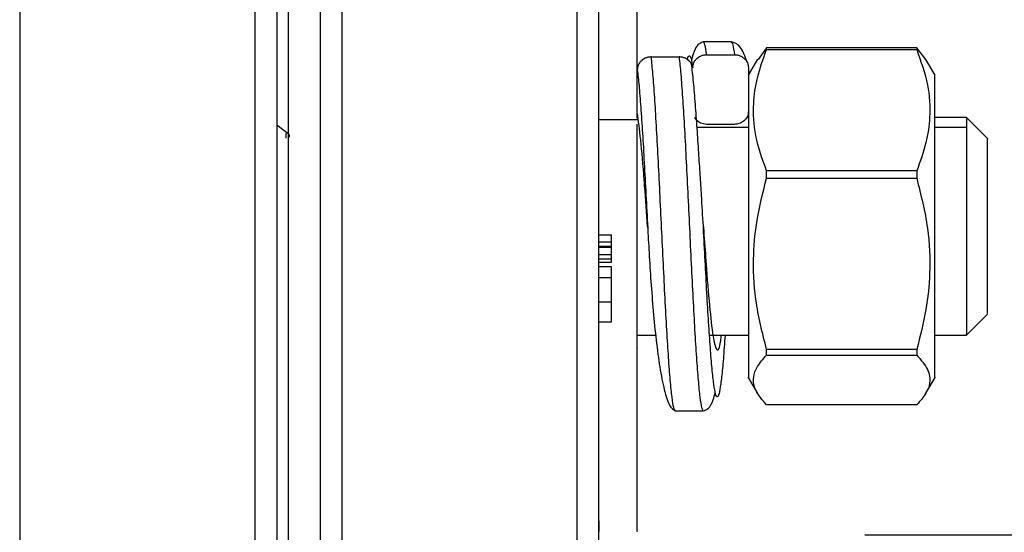
# Model space of a CAD drawing. Units: inches. Extents: x -2 to 332, y 6 to 219.
# Drawn here: x 134 to 137, y 180 to 181 of the extents above; entities that cross this region are included whole.
import ezdxf

# ---------------------------------------------------------------- set-up
doc = ezdxf.new("R2010")
doc.units = ezdxf.units.IN
doc.header["$LTSCALE"] = 6
doc.header["$MEASUREMENT"] = 0
doc.layers.get('0').update_dxf_attribs({"lineweight": 25})
doc.layers.add('Dimensions(ANSI)', color=7, linetype='Continuous', lineweight=25)
doc.styles.add('WattsCenBigText', font='arial.ttf', dxfattribs={"width": 0.8999999761581421})
doc.dimstyles.new('Dec 3.123[2.12]BigText', dxfattribs={"dimscale": 12.30769230769231, "dimtxt": 0.1500000059604645, "dimasz": 0.1968503892421722, "dimexe": 0.04, "dimexo": 0.04, "dimgap": 0.03149606299212598, "dimtad": 1, "dimtih": 1, "dimtoh": 1, "dimdec": 3, "dimrnd": 1e-08, "dimzin": 4, "dimdsep": 46, "dimtxsty": 'WattsCenBigText', "dimcen": 0.09, "dimdle": 0.09, "dimclrd": 7, "dimclre": 7, "dimclrt": 7, "dimadec": 0, "dimazin": 1, "dimtfac": 0.7333332896232605, "dimtdec": 3, "dimtofl": 0, "dimtmove": 0, "dimatfit": 3, "dimfxl": 1, "dimtolj": 1, "dimtzin": 4, "dimlwd": 25, "dimlwe": 25, "dimarcsym": 0})

# ---------------------------------------------------------------- blocks, each defined once
blk = doc.blocks.new('*D13')
at = {"layer": 'Defpoints', "color": 0, "linetype": 'Continuous', "transparency": 16777216}
for p in [(131.129732962427, 183.3790760881825), (135.9008223597748, 179.7204030997475), (143.6458519905135, 179.7204030997475)]:
    blk.add_point(p, dxfattribs=at)
at = {"layer": 'Dimensions(ANSI)', "color": 7, "linetype": 'Continuous', "lineweight": 25, "transparency": 16777216}
for p, q in [((143.6458519905135, 185.8018501096246), (143.6458519905135, 188.2246241310667)), ((143.6458519905135, 188.2246241310667), (151.5285531358293, 188.2246241310667)), ((132.1143483470424, 183.3790760881825), (144.1381596828212, 183.3790760881825)), ((136.8854377443902, 179.7204030997475), (144.1381596828212, 179.7204030997475)), ((143.6458519905135, 177.2976290783054), (143.6458519905135, 174.8748550568632))]:
    blk.add_line(p, q, dxfattribs=at)
at = {"layer": 'Dimensions(ANSI)', "color": 7, "linetype": 'Continuous', "transparency": 16777216}
for points in [[(143.2420563202732, 185.8018501096246), (144.0496476607539, 185.8018501096246), (143.6458519905135, 183.3790760881825)], [(143.2420563202732, 177.2976290783054), (144.0496476607539, 177.2976290783054), (143.6458519905135, 179.7204030997475)]]:
    blk.add_solid(points, dxfattribs=at)
at = {"layer": 'Dimensions(ANSI)', "color": 7, "linetype": 'Continuous', "lineweight": 25, "transparency": 16777216, "insert": (147.7810244892768, 189.7953932270585), "char_height": 1.846153919513409, "attachment_point": 5, "style": 'WattsCenBigText'}
blk.add_mtext('\\A1;3.7 [93]', dxfattribs=at)
blk = doc.blocks.new('A$C57B05F4F')
at = {"color": 7, "linetype": 'Continuous', "lineweight": 25}
for p, q in [((6.074742534444818, 1.308534496349914), (6.070304065830426, 1.308534496349916)), ((6.07083646823539, 1.306474188412253), (6.075274914973235, 1.306474188412254)), ((6.080386887394663, 1.307579163598289), (6.07903363238411, 1.305733859898471)), ((6.104335606924993, 1.307579163598291), (6.080386887394663, 1.307579163598289)), ((6.080386887394676, 1.307296026768711), (6.104335606925002, 1.307296026768713)), ((6.105789629268235, 1.305734885391825), (6.104335606924993, 1.307579163598291)), ((6.061992023790959, 1.306120794197229), (6.066430470528802, 1.306120794197229)), ((6.078956143791228, 1.305778597958433), (6.077467343595133, 1.303199920376485)), ((6.107255150724473, 1.303199920376443), (6.105791098309902, 1.305735733543425)), ((6.077500136048759, 1.304407233910304), (6.077500136048723, 1.297431660453054)), ((6.053655691588496, 1.296158272883716), (6.05976680269962, 1.296158272883776)), ((6.112266802699025, 1.296451163016675), (6.10722235827102, 1.29645116301667)), ((6.115600136032358, 1.293117829683249), (6.112266802699018, 1.2964511630166)), ((6.004104084251807, 1.293852271921493), (6.002266802701975, 1.295230649482244)), ((6.069301679833544, 1.294913006806196), (6.077500136048807, 1.294913006806196)), ((6.075272203869543, 1.295365529263272), (6.070839179338954, 1.295365529263272)), ((6.107222358271029, 1.294913006806194), (6.112266802699079, 1.294913006806194)), ((6.003711247147875, 1.293903815619895), (6.003711247147878, 1.293140762487846)), ((6.104335606925154, 1.287921778588821), (6.080386887394829, 1.287921778588819)), ((6.080386887394823, 1.286763570475378), (6.104335606925151, 1.286763570475378)), ((6.061414316866003, 1.279056197560365), (6.06099938582412, 1.28470525007417)), ((6.061411861521245, 1.279094726197858), (6.061412040177657, 1.279093065838389)), ((6.05365569158853, 1.277750813681733), (6.055650136032975, 1.277750813681733)), ((6.055650136032973, 1.276593510850603), (6.055650136032975, 1.277750813681733)), ((6.053655691588528, 1.276593510850603), (6.055650136032973, 1.276593510850603)), ((6.053655691588533, 1.275907109263384), (6.055650136032977, 1.275907109263384)), ((6.053655691588528, 1.275761876704031), (6.055650136032973, 1.27576187670403)), ((6.055650136032977, 1.275907109263384), (6.055650136032973, 1.276593510850603)), ((6.055650136032979, 1.275761964193094), (6.055650136032977, 1.275907109263384)), ((6.055650136032972, 1.274606443894513), (6.055650136032973, 1.27576187670403)), ((6.053655691588528, 1.274606443894513), (6.055650136032972, 1.274606443894513)), ((6.05365569158853, 1.273920042306905), (6.055650136032975, 1.273920042306905)), ((6.055650136032975, 1.273920042306905), (6.055650136032972, 1.274606443894513)), ((6.05565013603298, 1.273387191333105), (6.055650136032975, 1.273920042306905)), ((6.053655691588535, 1.273387191333105), (6.05565013603298, 1.273387191333105)), ((6.055650136032975, 1.272638326038331), (6.05365569158853, 1.272638326038331)), ((6.053655691588521, 1.270941185276008), (6.055650136032966, 1.270941185276008)), ((6.053655691588526, 1.267040394722645), (6.05565013603297, 1.267040394722645)), ((6.112266802699018, 1.261728940794347), (6.115600136032358, 1.265062274127692)), ((6.053655691588542, 1.263833526196795), (6.055650136032988, 1.263833526196795)), ((6.059766802698617, 1.261728940794516), (6.062695865133797, 1.261728940794519)), ((6.071285013103296, 1.261728940794528), (6.077500136048796, 1.261728940794534)), ((6.107222358271018, 1.261728940794564), (6.112266802699025, 1.261728940794567)), ((6.053655691586705, 1.259655467661808), (6.053655691586622, 1.260394235462172)), ((6.104335606925106, 1.259432666895989), (6.080386887394781, 1.259432666895988)), ((6.080386887394775, 1.258557595612128), (6.104335606925101, 1.25855759561213)), ((6.077467343595099, 1.254980183434485), (6.078956143791345, 1.252401505852271)), ((6.105791098310018, 1.252444370267721), (6.107255150724436, 1.254980183434434)), ((6.1043356069249, 1.250600940212633), (6.080386887394575, 1.250600940212633)), ((6.06585954068489, 1.249645607461089), (6.070297956728238, 1.249645607461087))]:
    blk.add_line(p, q, dxfattribs=at)
for points, knots in [([(6.009211247143931, 1.376693071564878), (6.009211247143899, 1.374180527467717), (6.009211247143835, 1.369060171307586), (6.009211247143741, 1.359179670415642), (6.009211247143652, 1.347493919373669), (6.009211247143565, 1.333906966164092), (6.009211247143494, 1.318609091655716), (6.009211247143432, 1.301817962313683), (6.009211247143377, 1.283842164950688), (6.009211247143343, 1.265043910858036), (6.00921124714332, 1.245820541653313), (6.009211247143309, 1.226575628220274), (6.009211247143316, 1.207692382166755), (6.009211247143334, 1.189510625072867), (6.009211247143362, 1.172310357192456), (6.009211247143401, 1.156085013316684), (6.009211247143451, 1.140598297540402), (6.009211247143515, 1.125686954777141), (6.009211247143588, 1.111479126060697), (6.009211247143675, 1.098327454055804), (6.009211247143771, 1.086581701926182), (6.009211247143877, 1.076554715052465), (6.009211247143989, 1.068532435859712), (6.009211247144107, 1.062621925307592), (6.009211247144231, 1.059223952129855), (6.009211247144314, 1.057828532741134), (6.009211247144359, 1.058183407993507), (6.009211247144362, 1.058211343647663)], [0, 0, 0, 0, 0.03793670252479187, 0.0773118484516968, 0.1179716115924061, 0.1597209374639852, 0.2023264768744436, 0.2455225722889273, 0.289020117007445, 0.3325176617259629, 0.3757137571404465, 0.4183192965509049, 0.4600686224224836, 0.5007283855631927, 0.5401035314900974, 0.578040234014887, 0.6159769365396806, 0.6553520824665855, 0.6960118456072946, 0.7377611714788735, 0.7803667108893318, 0.8235628063038154, 0.8670603510223329, 0.9105578957408506, 0.9537539911553339, 0.9963595305657923, 1, 1, 1, 1]), ([(6.012683469366591, 1.058300628304258), (6.012683469366586, 1.058246280527834), (6.012683469366564, 1.05792008841494), (6.012683469366534, 1.059459522068813), (6.012683469366483, 1.063006956402685), (6.012683469366435, 1.068800455400813), (6.012683469366392, 1.07641865595342), (6.012683469366353, 1.085722985095293), (6.012683469366316, 1.096631722442721), (6.012683469366278, 1.109183090441379), (6.01268346936625, 1.123407214067853), (6.012683469366221, 1.139120273050072), (6.012683469366198, 1.156056002413539), (6.012683469366182, 1.173893240080034), (6.01268346936617, 1.19227570700358), (6.012683469366165, 1.210835303578374), (6.012683469366163, 1.229234689999389), (6.012683469366166, 1.247413198235959), (6.012683469366175, 1.265406184621318), (6.012683469366188, 1.283204340355915), (6.012683469366213, 1.300525946354686), (6.012683469366214, 1.31701291973727), (6.01268346936633, 1.332323221463128), (6.012683469366042, 1.346173825980538), (6.012683469367261, 1.358284078785333), (6.012683469362999, 1.368664376863299), (6.012683469373501, 1.37403750917934), (6.01268346937869, 1.376693071586436)], [0, 0, 0, 0, 0.008445094211855134, 0.05068695181096224, 0.09283640761733208, 0.1346202571950503, 0.1757793059147484, 0.2160774700057311, 0.2558108443629891, 0.2964204587983165, 0.3378153145029284, 0.3797507276735744, 0.4219617397672191, 0.4641727518608636, 0.5061081650315098, 0.5475030207361217, 0.5881126351714488, 0.6278460095287068, 0.6681441736196896, 0.7093032223393876, 0.7510870719171061, 0.7932365277234759, 0.8354783853225836, 0.8775358420417081, 0.9191392529055479, 0.9600362046635762, 0.9999999999999999, 0.9999999999999999, 0.9999999999999999, 0.9999999999999999]), ([(6.050183469366591, 1.058300628304387), (6.050183469366589, 1.05824628052793), (6.050183469366567, 1.057920088415063), (6.050183469366534, 1.059459522069368), (6.050183469366484, 1.063006956404008), (6.050183469366438, 1.068800455403048), (6.050183469366395, 1.07641865595671), (6.050183469366353, 1.085722985099729), (6.050183469366315, 1.096631722448391), (6.050183469366283, 1.109183090448376), (6.05018346936625, 1.123407214076273), (6.050183469366225, 1.139120273059969), (6.050183469366202, 1.156056002424917), (6.050183469366184, 1.173893240092831), (6.05018346936617, 1.192275707017675), (6.050183469366162, 1.210835303593587), (6.050183469366161, 1.229234690015497), (6.050183469366164, 1.247413198252744), (6.050183469366177, 1.265406184638563), (6.050183469366191, 1.2832043403734), (6.050183469366207, 1.300525946372149), (6.050183469366244, 1.317012919754379), (6.050183469366226, 1.332323221479632), (6.050183469366429, 1.346173825995743), (6.050183469365845, 1.358284078800127), (6.05018346936815, 1.368664376872957), (6.050183469362658, 1.37403750919634), (6.05018346935994, 1.376693071607107)], [0, 0, 0, 0, 0.00844509421915595, 0.05068695181798435, 0.09283640762406616, 0.134620257201463, 0.1757793059207839, 0.2160774700113157, 0.2558108443680763, 0.2964204588029796, 0.3378153145072356, 0.3797507276775751, 0.421961739770938, 0.4641727518643011, 0.5061081650346404, 0.5475030207388966, 0.5881126351737994, 0.6278460095305598, 0.6681441736210918, 0.7093032223404131, 0.7510870719178103, 0.7932365277238926, 0.8354783853227217, 0.8775358420415506, 0.9191392529050537, 0.9600362046626829, 1, 1, 1, 1]), ([(6.053655691588814, 1.061681788667972), (6.053655691588812, 1.061654435005838), (6.053655691588787, 1.061306952986509), (6.053655691588762, 1.062673301137558), (6.053655691588711, 1.066000483208155), (6.053655691588663, 1.071787858123573), (6.05365569158862, 1.079643006499866), (6.053655691588576, 1.089461097813698), (6.053655691588538, 1.100962146773957), (6.053655691588505, 1.113839825612082), (6.053655691588476, 1.127751657896932), (6.05365569158845, 1.142352347685959), (6.05365569158843, 1.157516423550234), (6.053655691588414, 1.173403739428595), (6.053655691588403, 1.190245668394828), (6.053655691588393, 1.208048638882596), (6.053655691588395, 1.226538483976666), (6.053655691588396, 1.245382461713183), (6.053655691588405, 1.264205344059476), (6.053655691588421, 1.28261196785853), (6.053655691588441, 1.300213269443129), (6.053655691588467, 1.316654583590537), (6.053655691588499, 1.331633752379988), (6.05365569158853, 1.344937644064366), (6.053655691588567, 1.356379941959633), (6.053655691588604, 1.366054599082995), (6.053655691588633, 1.371068281156454), (6.053655691588647, 1.373528480584923)], [0, 0, 0, 0, 0.003640469529585065, 0.04624600893596478, 0.08944210434631332, 0.1329396490606672, 0.1764371937750215, 0.2196332891853701, 0.2622388285917498, 0.303988154459332, 0.3446479175961494, 0.3840230635192849, 0.4219597660404467, 0.4598964685616052, 0.4992716144847406, 0.5399313776215576, 0.5816807034891398, 0.6242862428955199, 0.6674823383058687, 0.7109798830202229, 0.754477427734577, 0.7976735231449256, 0.8402790625513057, 0.8820283884188878, 0.9226881515557049, 0.9620632974788405, 0.9999999999999999, 0.9999999999999999, 0.9999999999999999, 0.9999999999999999]), ([(5.961294580481399, 1.349830476651849), (5.961294580481415, 1.345699232868345), (5.961294580481447, 1.337340280572672), (5.961294580481491, 1.322905407134202), (5.961294580481528, 1.307094015314744), (5.961294580481558, 1.290014723223862), (5.961294580481585, 1.272014377782295), (5.961294580481601, 1.253432787670869), (5.961294580481606, 1.234642416918641), (5.961294580481606, 1.21600766958921), (5.961294580481599, 1.197791621792462), (5.961294580481583, 1.179980083537361), (5.961294580481564, 1.162543365967235), (5.961294580481532, 1.145567437873416), (5.961294580481498, 1.129389989038403), (5.961294580481454, 1.11435400035673), (5.961294580481404, 1.100766316104828), (5.961294580481349, 1.08887820575133), (5.96129458048129, 1.078866534483319), (5.961294580481228, 1.07083126838727), (5.961294580481166, 1.064679956168515), (5.9612945804811, 1.060500004514125), (5.961294580481043, 1.058281952492692), (5.961294580481006, 1.058356692142624), (5.961294580480992, 1.058384840892934)], [0, 0, 0, 0, 0.04489069549414868, 0.09082959075266543, 0.1375620402853856, 0.1848045123037421, 0.2322541188968734, 0.2795999320262805, 0.3265350654956249, 0.3727683701013736, 0.4180346566998636, 0.4626665239759418, 0.5082826577912392, 0.5547808406315902, 0.6018862230735832, 0.6493011814011621, 0.6967161397287406, 0.7438215221707329, 0.7903197050110841, 0.8359358388263806, 0.8805677061024584, 0.9258339927009482, 0.9720672973066962, 1, 1, 1, 1]), ([(5.998794580481398, 1.349830476651846), (5.998794580481416, 1.345699232868533), (5.99879458048145, 1.337340280573256), (5.998794580481492, 1.322905407135549), (5.998794580481531, 1.307094015316986), (5.998794580481562, 1.290014723227101), (5.998794580481583, 1.272014377786585), (5.998794580481601, 1.253432787676209), (5.99879458048161, 1.234642416924972), (5.998794580481606, 1.216007669596426), (5.998794580481601, 1.197791621800418), (5.998794580481587, 1.179980083545921), (5.998794580481563, 1.162543365976273), (5.998794580481535, 1.145567437882782), (5.998794580481496, 1.129389989047905), (5.998794580481457, 1.114354000366133), (5.998794580481404, 1.100766316113861), (5.99879458048135, 1.088878205759711), (5.998794580481292, 1.078866534490775), (5.998794580481229, 1.070831268393528), (5.998794580481166, 1.064679956173386), (5.998794580481103, 1.060500004517205), (5.998794580481041, 1.058281952493699), (5.998794580481007, 1.058356692142709), (5.998794580480991, 1.058384840892701)], [0, 0, 0, 0, 0.04489069549215036, 0.09082959074852116, 0.1375620402789807, 0.1848045122950012, 0.2322541188857661, 0.2795999320128224, 0.3265350654798768, 0.372768370083438, 0.418034656679878, 0.4626665239539945, 0.5082826577671924, 0.5547808406053171, 0.6018862230449951, 0.6493011813702129, 0.6967161396954306, 0.7438215221351085, 0.7903197049732329, 0.8359358387864311, 0.8805677060605472, 0.9258339926569878, 0.9720672972605484, 1, 1, 1, 1]), ([(6.002266802703613, 1.347225523065459), (6.002266802703627, 1.343392339575059), (6.002266802703657, 1.335580630033261), (6.002266802703698, 1.322054952932911), (6.002266802703735, 1.307026070185277), (6.002266802703767, 1.290526288590309), (6.002266802703788, 1.27282815618473), (6.002266802703806, 1.254228668435411), (6.002266802703815, 1.235092217931651), (6.002266802703815, 1.215812189263268), (6.002266802703808, 1.196788834644268), (6.002266802703792, 1.178400933557693), (6.002266802703767, 1.160982135553358), (6.002266802703739, 1.144803108647569), (6.002266802703707, 1.130061505868152), (6.002266802703668, 1.116700446549428), (6.002266802703623, 1.104501274487038), (6.002266802703573, 1.093361084340522), (6.002266802703517, 1.08343226134974), (6.002266802703456, 1.075036910440192), (6.002266802703392, 1.068422151930839), (6.002266802703323, 1.063960670320446), (6.002266802703263, 1.061697980488695), (6.002266802703227, 1.061834508533336), (6.002266802703215, 1.061881978929163)], [0, 0, 0, 0, 0.04261373720207056, 0.08684325661604143, 0.1325157675582966, 0.1794121682112638, 0.2272703408767257, 0.275791876372475, 0.3246520254157116, 0.3735121744589477, 0.4220337099546975, 0.4698918826201596, 0.5167882832731265, 0.5624607942153816, 0.6066903136293526, 0.6493040508314251, 0.6919177880334944, 0.736147307447466, 0.7818198183897216, 0.8287162190426884, 0.8765743917081508, 0.9250959272039005, 0.9739560762471363, 1, 1, 1, 1]), ([(6.059766802699606, 1.296387973514349), (6.059766802699619, 1.296345643514602), (6.059766802699656, 1.296216550198299), (6.059766802699695, 1.29810987595182), (6.059766802699727, 1.301987118795513), (6.05976680269973, 1.307778932187666), (6.059766802699709, 1.314958190016217), (6.059766802699666, 1.322972976260495), (6.059766802699624, 1.328788767998651), (6.059766802699603, 1.331612105461454)], [0, 0, 0, 0, 0.07627597537101849, 0.232617970094588, 0.3922777662594438, 0.5519375624243008, 0.7082795571478671, 0.8583812330200689, 1, 1, 1, 1]), ([(6.004104084248318, 1.316559259963975), (6.004104084248331, 1.316595481825782), (6.004104084248365, 1.316695138256895), (6.004104084248333, 1.314254666334818), (6.004104084248704, 1.309513554835267), (6.004104084247597, 1.302765710110362), (6.004104084250418, 1.296794602206516), (6.004104084251807, 1.293852271921493)], [0, 0, 0, 0, 0.1269807423857771, 0.3493593916611895, 0.5707889310374573, 0.7885014393958985, 1, 1, 1, 1]), ([(6.070296538357034, 1.308534327021848), (6.069825831787728, 1.30834713294295), (6.069088416872102, 1.308053872311174), (6.068573689833142, 1.306242532993961), (6.068387523274184, 1.305587407495846)], [0, 0, 0, 0, 0.6383198377627152, 1, 1, 1, 1]), ([(6.070836468235386, 1.30647418841223), (6.070744341709212, 1.307094707310798), (6.070566879373507, 1.30829000618578), (6.070389406639945, 1.308429420685307), (6.070304065830426, 1.308496460539882)], [0, 0, 0, 0, 0.519132839121016, 1, 1, 1, 1]), ([(6.077275330993208, 1.305299053593213), (6.076941260673083, 1.306224240065387), (6.076266020688657, 1.308094274191225), (6.075250232091527, 1.308386708621111), (6.07473699788935, 1.308534463135915)], [0, 0, 0, 0, 0.494743095535809, 1, 1, 1, 1]), ([(6.074742534444818, 1.308496395575569), (6.07482786869846, 1.308429326094622), (6.07500533695495, 1.308289842788218), (6.075182789246155, 1.307094668366851), (6.075274914960504, 1.306474184423859)], [0, 0, 0, 0, 0.4808423507892858, 1, 1, 1, 1]), ([(6.068611247162686, 1.304407230156926), (6.068641288579576, 1.304665666714873), (6.068687489329474, 1.305063116769354), (6.068961245275316, 1.305545784284787), (6.069305748079731, 1.305942251792255), (6.069768452470722, 1.306241491021314), (6.070315187312985, 1.306437630712564), (6.070654730932576, 1.306461443081547), (6.070836468235386, 1.30647418841223)], [0, 0, 0, 0, 0.2381400052073913, 0.3662359489504354, 0.4997347434118718, 0.707991142531014, 0.843705199887343, 1, 1, 1, 1]), ([(6.075274914972395, 1.306474184332913), (6.075456772296063, 1.306461860627323), (6.075796474932218, 1.306438840409099), (6.076344533199219, 1.306246800249493), (6.076805776591666, 1.305943719974211), (6.07714518413443, 1.305544017456212), (6.077421334365667, 1.305062635631554), (6.077469099732001, 1.304665366156042), (6.077500136048759, 1.304407233910304)], [0, 0, 0, 0, 0.1564292895116914, 0.2922040253723027, 0.5000351350133291, 0.6338402129665639, 0.7620817758431558, 1, 1, 1, 1]), ([(6.080386887394829, 1.287921778588819), (6.079723402542278, 1.289795914515931), (6.078471096261715, 1.293333285690476), (6.078156842204338, 1.298361303517369), (6.078814240904919, 1.302972032238138), (6.0798423969136, 1.305798949149901), (6.080386887394676, 1.307296026768711)], [0, 0, 0, 0, 0.294163486290067, 0.5552241019190631, 0.7644557434171247, 1, 1, 1, 1]), ([(6.080386887394676, 1.307296026768711), (6.080386887394676, 1.30735214643178), (6.080386887394674, 1.307452360115837), (6.080386887394667, 1.307540418089763), (6.080386887394663, 1.307579163598289)], [0, 0, 0, 0, 0.5600000000006853, 1, 1, 1, 1]), ([(6.104335606924993, 1.307579163598291), (6.104335606924996, 1.307529576887649), (6.104335606925002, 1.307441029190079), (6.104335606925003, 1.307340333064131), (6.104335606925003, 1.307296026768713)], [0, 0, 0, 0, 0.5600000000009411, 1, 1, 1, 1]), ([(6.104335606925002, 1.307296026768713), (6.10499909177755, 1.305421890841599), (6.106251398058115, 1.301884519667055), (6.10656565211549, 1.296856501840164), (6.105908253414915, 1.292245773119394), (6.104880097406229, 1.289418856207631), (6.104335606925154, 1.287921778588821)], [0, 0, 0, 0, 0.2941634862900624, 0.5552241019190657, 0.7644557434171234, 1, 1, 1, 1]), ([(6.061992023791779, 1.306120790932788), (6.061810522008727, 1.306108238948651), (6.061471403042155, 1.306084786749905), (6.060925200298428, 1.305891616150108), (6.060462494945039, 1.305596698649243), (6.060117569344264, 1.305205517345859), (6.059843217941758, 1.304728668194594), (6.059796912315097, 1.304335903653639), (6.05976680271543, 1.304080513889064)], [0, 0, 0, 0, 0.1560935444905285, 0.2916460687369026, 0.4997047675996296, 0.6333537309433904, 0.7615932840849097, 0.9999999999999999, 0.9999999999999999, 0.9999999999999999, 0.9999999999999999]), ([(6.06585954068489, 1.249648452216793), (6.065768042502409, 1.249750934834985), (6.065584381864966, 1.249956644090332), (6.065308800225718, 1.251685268149155), (6.065032310539756, 1.254389377725621), (6.064756009135547, 1.258032012310755), (6.064479345943788, 1.262467148761838), (6.064203042632307, 1.267553416308816), (6.063926871282659, 1.273071983325707), (6.06365039445121, 1.278820582381744), (6.063373965282334, 1.284577100589924), (6.063097436983732, 1.290124242329092), (6.06282125660349, 1.295255879356697), (6.062544809293774, 1.299757954787886), (6.062268401010847, 1.303537729111838), (6.062084149995279, 1.30525976601454), (6.061992023824141, 1.306120790665688)], [0, 0, 0, 0, 0.07099011480697186, 0.1424956144894542, 0.213954899272124, 0.2853956705086541, 0.3568009216121959, 0.4282800352041142, 0.499798989413173, 0.5712618107162317, 0.6426964998228091, 0.7141345876731596, 0.7856260780723414, 0.857091444767859, 0.928545207874512, 1, 1, 1, 1]), ([(6.068430158172314, 1.304946065964772), (6.068387543623615, 1.305028630509325), (6.068278417775135, 1.305240058912394), (6.067958591374545, 1.305594666055327), (6.067502052270084, 1.305896126087722), (6.066952505839147, 1.306085748880056), (6.066612499308766, 1.306108574226293), (6.066430470528806, 1.306120794197255)], [0, 0, 0, 0, 0.1189556404461581, 0.3046174508913947, 0.5935919535651293, 0.7824219412026311, 1, 1, 1, 1]), ([(6.066430470528806, 1.306120794197255), (6.06652259453506, 1.305259910327889), (6.066706846678148, 1.303538103989595), (6.066983364800318, 1.299756979727496), (6.067259719055556, 1.295255968300069), (6.067535792653915, 1.290125164365175), (6.067812398047714, 1.284576570393336), (6.068088877323751, 1.27882021941671), (6.068365254258241, 1.2730743650938), (6.068641696917604, 1.267549979869045), (6.068917731792304, 1.262467911686798), (6.069194344004833, 1.258033772219346), (6.069470744240144, 1.254391694787852), (6.069747339098907, 1.251687894598108), (6.070022831301074, 1.249958484404813), (6.070206469642729, 1.249751400963842), (6.070297956728238, 1.249648233725996)], [0, 0, 0, 0, 0.07143607277671, 0.1428753485419222, 0.2143719519341508, 0.2858994330176498, 0.3573305634958982, 0.4287475507527617, 0.5002002376520842, 0.5716910386395511, 0.6432224875745447, 0.7146577363608425, 0.7860728140391244, 0.8574979263428857, 0.9290066590667038, 1, 1, 1, 1]), ([(6.067774922056211, 1.305673034914932), (6.067777308865418, 1.305687005994734), (6.06787179645274, 1.306240084815673), (6.068058504392413, 1.306399711165898), (6.068334864430694, 1.306096036318005), (6.068519118965021, 1.3049701693492), (6.0686112471396, 1.304407230320123)], [0, 0, 0, 0, 0.008563769085724598, 0.339017411391528, 0.6695054504851667, 1, 1, 1, 1]), ([(6.070301155843278, 1.279090830241305), (6.07020534751911, 1.280750310019238), (6.07004637828957, 1.283503789156038), (6.069794753690314, 1.287454596345897), (6.069563429609641, 1.291057515509367), (6.069306607356404, 1.294902367065545), (6.069028775429196, 1.298750696310897), (6.068731299939188, 1.302387704169085), (6.068532851953623, 1.304102417585796), (6.068429008230723, 1.304999691621591)], [0, 0, 0, 0, 0.1524204998925345, 0.2529025493745322, 0.3697397797239574, 0.5029993091143902, 0.6525101107966704, 0.8181657341421652, 1, 1, 1, 1]), ([(6.05976680271543, 1.304080513889064), (6.059858929076176, 1.303284491068657), (6.060043180912507, 1.301692453076081), (6.060319584448736, 1.298197835782517), (6.060596038793809, 1.294035788749458), (6.060872216578733, 1.289291376383343), (6.061148193687938, 1.28417283619337), (6.061331903509407, 1.280637156388362), (6.061423480777856, 1.278874659990104)], [0, 0, 0, 0, 0.1668283125987579, 0.3336550223014029, 0.5005059242702784, 0.667421037732011, 0.834213148401114, 1, 1, 1, 1]), ([(6.107222358270894, 1.254999116166314), (6.107222358270894, 1.254974295336691), (6.107222358270912, 1.254680005182445), (6.107222358270946, 1.255809578974308), (6.107222358270992, 1.258338552206178), (6.107222358271025, 1.262274197187937), (6.107222358271054, 1.267206524547573), (6.107222358271072, 1.273133147884851), (6.107222358271077, 1.279704642454252), (6.107222358271068, 1.286232474150932), (6.107222358271049, 1.292027104434892), (6.10722235827102, 1.296786830502969), (6.107222358270983, 1.300413600979446), (6.107222358270938, 1.302831656050511), (6.107222358270908, 1.303066891059482), (6.107222358270892, 1.30318098764454)], [0, 0, 0, 0, 0.008043362271539308, 0.0953667689400447, 0.1795398370487378, 0.2580433622736005, 0.3365468874984548, 0.4207199556071363, 0.5080433622756387, 0.5953667689441414, 0.6795398370528297, 0.7580433622776884, 0.8365468875025467, 0.9207199556112364, 1, 1, 1, 1]), ([(6.004104084248477, 1.301600058376758), (6.004104084248418, 1.300779227725011), (6.004104084248221, 1.297927844945331), (6.00410408425031, 1.293843385547836), (6.004104084251798, 1.290934723904737)], [0, 0, 0, 0, 0.2878710840212187, 0.9999999999999999, 0.9999999999999999, 0.9999999999999999, 0.9999999999999999]), ([(6.077500136048737, 1.301386185908378), (6.077500136048744, 1.301010206922786), (6.077500136048767, 1.299968116180498), (6.077500136048796, 1.296736398789267), (6.077500136048826, 1.292041691247697), (6.077500136048849, 1.286228283172836), (6.077500136048853, 1.279705784401614), (6.077500136048849, 1.273132853468843), (6.07750013604883, 1.267206596387325), (6.077500136048805, 1.262274178548296), (6.077500136048767, 1.258338557617311), (6.077500136048725, 1.255809577337947), (6.077500136048686, 1.254680005210163), (6.077500136048675, 1.25497429533889), (6.077500136048672, 1.254999116166383)], [0, 0, 0, 0, 0.05030371765658647, 0.1394254479145963, 0.2285471781725911, 0.3241053005560554, 0.4232398689977707, 0.5223744374394833, 0.6179325598229405, 0.7070542900809289, 0.7961760203389404, 0.8917341427224177, 0.9908687111641447, 1, 1, 1, 1]), ([(6.004104084248466, 1.298269830475785), (6.004104084248407, 1.297467272457544), (6.004104084248199, 1.294725073240848), (6.004104084250301, 1.290796192878506), (6.004104084251788, 1.288017175887983)], [0, 0, 0, 0, 0.2926694797936208, 1, 1, 1, 1]), ([(6.060999385824122, 1.28470525007417), (6.060957043084578, 1.285286426990309), (6.060730483740025, 1.288396076073212), (6.060319516170605, 1.293304194323975), (6.059951048343764, 1.295897983595856), (6.059766802715409, 1.297194960697812)], [0, 0, 0, 0, 0.1030740106656003, 0.5515084887857883, 1, 1, 1, 1]), ([(6.077500136048727, 1.297431660451016), (6.077467224215839, 1.297160482994938), (6.07741796150488, 1.296754582275769), (6.077136150242042, 1.29627607680283), (6.076794331553504, 1.295888627348466), (6.076334029692187, 1.295593948684651), (6.075785878259087, 1.295400884596436), (6.075450665180769, 1.295377806959326), (6.075272203877985, 1.295365520848042)], [0, 0, 0, 0, 0.2495802971797654, 0.3735739083229699, 0.4996474404390994, 0.7117788510881417, 0.8465563396808123, 1, 1, 1, 1]), ([(6.070839179338924, 1.295365529263135), (6.070660366806273, 1.295377213186939), (6.0703245627714, 1.295399155210232), (6.069778478333042, 1.295589947546304), (6.06924687392595, 1.295912813326579), (6.069019642036006, 1.296287350284777), (6.068914469500585, 1.296460701839933)], [0, 0, 0, 0, 0.2250432532333523, 0.4226238023463533, 0.7327658603971149, 1, 1, 1, 1]), ([(6.112266802699022, 1.296317607567721), (6.112266802699031, 1.296325007788377), (6.112266802699047, 1.296342679498306), (6.112266802699068, 1.295438532448966), (6.112266802699079, 1.294913006806194)], [0, 0, 0, 0, 0.4187608717477478, 1, 1, 1, 1]), ([(6.004104084248462, 1.2949949595628), (6.004104084248397, 1.29419354477797), (6.00410408424818, 1.291544630711309), (6.004104084250301, 1.287747769222033), (6.004104084251781, 1.285099627871228)], [0, 0, 0, 0, 0.3025446521328836, 1, 1, 1, 1]), ([(6.059766802697832, 1.230430863647147), (6.05976680269786, 1.230388530254086), (6.059766802697945, 1.230259426589223), (6.059766802698084, 1.232152894555343), (6.059766802698245, 1.236029527212988), (6.059766802698389, 1.241823600690518), (6.059766802698505, 1.248994706604297), (6.059766802698592, 1.257038072509093), (6.059766802698645, 1.265577212569999), (6.059766802698677, 1.274592369122058), (6.059766802698674, 1.284023749087442), (6.059766802698652, 1.291172699538613), (6.059766802698626, 1.294779994490259), (6.059766802698622, 1.295381207006427)], [0, 0, 0, 0, 0.05156114111627998, 0.1572454226103727, 0.265172476189364, 0.3730995297683568, 0.4787838112624569, 0.5802497532421719, 0.6759814065373629, 0.7717130598325463, 0.8731790018122572, 0.9788632833063543, 1, 1, 1, 1]), ([(6.112266802699079, 1.294913006806194), (6.112266802699088, 1.294232487762583), (6.112266802699104, 1.292822302431462), (6.112266802699127, 1.289464000205138), (6.112266802699144, 1.285307905091877), (6.112266802699153, 1.280670590069725), (6.11226680269915, 1.276091359064145), (6.112266802699144, 1.271871995231038), (6.112266802699127, 1.268105285331494), (6.112266802699098, 1.264901898334072), (6.11226680269907, 1.262700225640842), (6.112266802699041, 1.261672054143075), (6.112266802699027, 1.261825605018274), (6.112266802699024, 1.261862496243213)], [0, 0, 0, 0, 0.09076206318204348, 0.1880789837155455, 0.2890381767023105, 0.3899973696890774, 0.4873142902225754, 0.5780763534046177, 0.6688384165866531, 0.76615533712015, 0.8671145301069108, 0.9680737230936659, 1, 1, 1, 1]), ([(6.004104084251807, 1.293852271921493), (6.004104084250443, 1.290760572666828), (6.004104084247651, 1.28442123671503), (6.004104084248871, 1.272940437292725), (6.004104084248555, 1.259944697088947), (6.004104084248668, 1.245653247710335), (6.004104084248652, 1.230615594772559), (6.004104084248656, 1.215417466169292), (6.004104084248645, 1.200671627948925), (6.004104084248629, 1.186921068920462), (6.004104084248604, 1.174582495397203), (6.004104084248576, 1.163715651476776), (6.004104084248539, 1.154156232314627), (6.004104084248494, 1.145920607604797), (6.004104084248448, 1.13924846098449), (6.004104084248391, 1.134848697421386), (6.004104084248354, 1.132761958828656), (6.004104084248333, 1.13295004133774), (6.004104084248329, 1.132979736454729)], [0, 0, 0, 0, 0.06093116959553919, 0.1249355523242443, 0.1914556186995378, 0.2597652524008716, 0.329006144644779, 0.3982470368886862, 0.4665566705900198, 0.5330767369653123, 0.5970811196940159, 0.658012289285448, 0.7189434588768764, 0.7829478416055814, 0.8494679079808738, 0.9177775416822069, 0.9870184339261132, 0.9999999999999999, 0.9999999999999999, 0.9999999999999999, 0.9999999999999999]), ([(6.004104084251807, 1.293852271921493), (6.004138635672017, 1.293821601004321), (6.004209293230735, 1.293758879063578), (6.004263892821317, 1.293639877862532), (6.004272571359866, 1.29351490006464), (6.004230159693115, 1.293396961991895), (6.004171388542373, 1.293311802126881), (6.004117470961525, 1.293277213314466), (6.004104084244842, 1.293268625565815)], [0, 0, 0, 0, 0.1844923485998637, 0.3772863423501626, 0.5700803360995912, 0.7545726853104221, 0.9390650345197508, 1, 1, 1, 1]), ([(6.115600136032352, 1.265177128094711), (6.115600136032366, 1.265307317494949), (6.115600136032393, 1.265584039073836), (6.115600136032427, 1.268688341820969), (6.115600136032461, 1.273169964228003), (6.115600136032461, 1.27856041348204), (6.115600136032455, 1.284176931020015), (6.115600136032432, 1.289042322534497), (6.115600136032404, 1.292046863873612), (6.115600136032375, 1.293385068746042), (6.115600136032358, 1.293040131056976), (6.115600136032356, 1.293002975716249)], [0, 0, 0, 0, 0.1154528754437338, 0.2453986416814315, 0.3654528754449275, 0.4855071092084354, 0.6154528754461375, 0.7453986416838375, 0.8654528754473473, 0.9855071092108456, 0.9999999999999999, 0.9999999999999999, 0.9999999999999999, 0.9999999999999999]), ([(6.004104084248452, 1.291720088649811), (6.004104084248381, 1.29091989694178), (6.00410408424815, 1.288364268025157), (6.004104084250297, 1.284699425408943), (6.00410408425177, 1.282182079854474)], [0, 0, 0, 0, 0.3131095061672494, 1, 1, 1, 1]), ([(6.004104084248446, 1.288445217736827), (6.004104084248436, 1.288112131399586), (6.004104084248354, 1.285899285246956), (6.004104084250198, 1.282311916057251), (6.004104084251765, 1.279264531837718)], [0, 0, 0, 0, 0.1505239471094346, 0.9999999999999999, 0.9999999999999999, 0.9999999999999999, 0.9999999999999999]), ([(6.080386887394823, 1.286763570475378), (6.080386887394829, 1.286980724273032), (6.080386887394836, 1.287368498911702), (6.080386887394829, 1.287752720909701), (6.080386887394829, 1.287921778588819)], [0, 0, 0, 0, 0.5600000000005746, 1, 1, 1, 1]), ([(6.104335606925154, 1.287921778588821), (6.104335606925156, 1.287706526684058), (6.10433560692516, 1.287322148282694), (6.104335606925154, 1.286934247027613), (6.104335606925151, 1.286763570475378)], [0, 0, 0, 0, 0.5600000000003065, 1, 1, 1, 1]), ([(6.080386887394781, 1.259432666895988), (6.079723402542252, 1.262076476753434), (6.078471096261726, 1.267066582671264), (6.078156842204402, 1.274159517021349), (6.078814240905027, 1.280663789131834), (6.079842396913735, 1.284651669994355), (6.080386887394823, 1.286763570475378)], [0, 0, 0, 0, 0.2941634862900957, 0.5552241019191152, 0.7644557434171739, 1, 1, 1, 1]), ([(6.104335606925151, 1.286763570475378), (6.104999091777678, 1.284119760617932), (6.106251398058204, 1.279129654700101), (6.106565652115528, 1.272036720350016), (6.105908253414906, 1.265532448239531), (6.104880097406197, 1.26154456737701), (6.104335606925106, 1.259432666895989)], [0, 0, 0, 0, 0.2941634862900999, 0.5552241019191249, 0.7644557434171755, 0.9999999999999999, 0.9999999999999999, 0.9999999999999999, 0.9999999999999999]), ([(6.061014193359993, 1.284706338717335), (6.061015006129301, 1.28469525644776), (6.061138923938953, 1.283005612703562), (6.061275863422006, 1.281043066867593), (6.0614119047274, 1.279093393249262)], [0, 0, 0, 0, 0.006558938599977674, 1, 1, 1, 1]), ([(6.061412117541366, 1.279093433487038), (6.061487931823315, 1.277676961145628), (6.061646252953805, 1.274718976229922), (6.061938780296684, 1.270148105401613), (6.062306392449274, 1.265414719180331), (6.062772775086962, 1.26073191558303), (6.063358177626888, 1.256400584566824), (6.064074184534851, 1.25278572523292), (6.064915097450836, 1.250173051879262), (6.065536549634725, 1.249823924974718), (6.065856051508119, 1.249644431358078)], [0, 0, 0, 0, 0.09445265871532718, 0.1972432016926604, 0.3086545576911098, 0.4287997927439485, 0.5579919355325568, 0.6964246243251375, 0.8439253996384312, 0.9999999999999999, 0.9999999999999999, 0.9999999999999999, 0.9999999999999999]), ([(6.070648839692765, 1.27408191293309), (6.07064008858049, 1.274216854068319), (6.070539428894746, 1.275769014735493), (6.070414787149746, 1.27750576311764), (6.070300981459885, 1.279091522750198)], [0, 0, 0, 0, 0.08693760773831485, 1, 1, 1, 1]), ([(6.070303674248684, 1.279050578955577), (6.07030712094126, 1.279003659249113), (6.070429183340948, 1.277342028036452), (6.070551255994129, 1.275689492781053), (6.070669881665204, 1.274083620388335)], [0, 0, 0, 0, 0.02823713595695358, 1, 1, 1, 1]), ([(6.073761505248743, 1.26172894079453), (6.073717892847872, 1.261066241758668), (6.073582043368658, 1.25900198211923), (6.073354541222296, 1.256300665466341), (6.073077956403678, 1.253770463087418), (6.072801536374321, 1.25223715786923), (6.072524969957588, 1.25169104748419), (6.07224871394736, 1.252201629359886), (6.071972559778329, 1.253743022780673), (6.071695967385901, 1.256259219099851), (6.071419568836586, 1.259622497763564), (6.071142953189353, 1.263722795637415), (6.070866909623838, 1.268421043970678), (6.070590486995664, 1.273527830800438), (6.070406160716937, 1.277071829605328), (6.070314022866421, 1.278843342784924)], [0, 0, 0, 0, 0.03794708212632598, 0.1182024204484612, 0.1983576122293598, 0.2784765360237274, 0.3585996127044246, 0.4388059056012622, 0.5190268432920022, 0.5991524545493915, 0.6792661278941274, 0.7594005695564389, 0.8396434267574544, 0.9198437136767257, 0.9999999999999999, 0.9999999999999999, 0.9999999999999999, 0.9999999999999999]), ([(6.070669881665204, 1.274083620388335), (6.070735519682254, 1.273180437580017), (6.070985424060714, 1.26974173926919), (6.071419580281239, 1.264750823874355), (6.071972339938371, 1.260330430854356), (6.072525221117751, 1.259000485645082), (6.072931147687758, 1.259641844840081), (6.073153044924293, 1.261426739250176), (6.073190614478653, 1.26172894079453)], [0, 0, 0, 0, 0.07811099211830372, 0.2973928801345457, 0.5166784443968061, 0.7359669770035262, 0.9552964103320105, 1, 1, 1, 1]), ([(6.055650136032968, 1.270941185276008), (6.055650136032968, 1.271309161937609), (6.05565013603297, 1.272043405948899), (6.055650136032973, 1.272597190355421), (6.055650136032975, 1.272602275423706), (6.055650136032977, 1.272604138839528)], [0, 0, 0, 0, 0.3889428538093173, 0.7760790043112761, 0.9999999999999999, 0.9999999999999999, 0.9999999999999999, 0.9999999999999999]), ([(6.05565013603297, 1.267040394722645), (6.055650136032972, 1.267273843496602), (6.055650136032973, 1.267739371627394), (6.055650136032966, 1.268841618276236), (6.055650136032973, 1.269978584205473), (6.05565013603297, 1.270620091709457), (6.055650136032966, 1.270941185276008)], [0, 0, 0, 0, 0.2805521001283827, 0.5594584736894362, 0.7794958764807122, 1, 1, 1, 1]), ([(6.055650136032988, 1.263833526196795), (6.055650136032988, 1.264081348536481), (6.055650136032989, 1.264578211876227), (6.055650136032984, 1.265781273241846), (6.055650136032986, 1.266622529248741), (6.055650136032986, 1.267040394722645)], [0, 0, 0, 0, 0.3336980404446209, 0.6690370329485053, 0.9999999999999999, 0.9999999999999999, 0.9999999999999999, 0.9999999999999999]), ([(6.059766802697828, 1.259717100834454), (6.059766802697824, 1.259693580840981), (6.059766802697796, 1.259487203797626), (6.059766802697762, 1.259968123933891), (6.059766802697734, 1.260394235462176)], [0, 0, 0, 0, 0.113966132518141, 1, 1, 1, 1]), ([(6.080386887394775, 1.258557595612128), (6.080386887394779, 1.258718629746713), (6.080386887394782, 1.259006190701326), (6.080386887394781, 1.259302354725397), (6.080386887394781, 1.259432666895988)], [0, 0, 0, 0, 0.5600000000005934, 1, 1, 1, 1]), ([(6.104335606925106, 1.259432666895989), (6.104335606925106, 1.259267001701867), (6.104335606925106, 1.258971170998075), (6.104335606925101, 1.258683965868945), (6.104335606925101, 1.25855759561213)], [0, 0, 0, 0, 0.5599999999996961, 1, 1, 1, 1]), ([(6.080386887394575, 1.250600940212633), (6.079723402542058, 1.251370614142965), (6.078471096261557, 1.252823348886251), (6.078156842204278, 1.254888265409443), (6.078814240904936, 1.256781808799158), (6.079842396913673, 1.257942772749917), (6.080386887394775, 1.258557595612128)], [0, 0, 0, 0, 0.2941634862901096, 0.555224101919116, 0.7644557434171527, 0.9999999999999999, 0.9999999999999999, 0.9999999999999999, 0.9999999999999999]), ([(6.104335606925101, 1.25855759561213), (6.104999091777612, 1.257787921681796), (6.106251398058108, 1.256335186938511), (6.106565652115387, 1.254270270415319), (6.105908253414734, 1.252376727025604), (6.104880097405999, 1.251215763074844), (6.1043356069249, 1.250600940212633)], [0, 0, 0, 0, 0.2941634862900461, 0.5552241019190698, 0.7644557434171421, 1, 1, 1, 1]), ([(6.070294790953607, 1.2496441643945), (6.070575525600644, 1.249737068680121), (6.071157046618996, 1.249929513023398), (6.071786579598022, 1.250994945067825), (6.072097940711153, 1.252175684756764), (6.07220868450683, 1.252595645982954)], [0, 0, 0, 0, 0.3755347788495388, 0.7778924665245801, 1, 1, 1, 1]), ([(6.053655691586487, 1.232083427705197), (6.053655691586536, 1.231346718100394), (6.053655691586613, 1.230225962625116), (6.053655691586693, 1.230378570105815), (6.053655691586721, 1.230430863647145)], [0, 0, 0, 0, 0.6573330410182223, 1, 1, 1, 1])]:
    blk.add_open_spline(points, degree=3, knots=knots, dxfattribs=at)

msp = doc.modelspace()

# ---------------------------------------------------------------- block references
at = {"xscale": 18, "yscale": 18, "zscale": 18}
msp.add_blockref('A$C57B05F4F', (27.15643051363901, 157.582807406695), dxfattribs=at)

# ---------------------------------------------------------------- dimensions: what is measured, and where the dimension line sits
at = {"layer": 'Dimensions(ANSI)', "color": 7, "linetype": 'Continuous', "lineweight": 25}
dim = msp.add_linear_dim(base=(143.6458519905135, 179.7204030997475), p1=(131.129732962427, 183.3790760881825), p2=(135.9008223597748, 179.7204030997475), angle=90, dimstyle='Dec 3.123[2.12]BigText', override={"dimexo": 0.08, "dimdec": 1, "dimtdec": 1, "dimatfit": 1, "dimtvp": -0.25}, dxfattribs=at)
dim.commit()
dim.dimension.update_dxf_attribs({"geometry": '*D13', "text_midpoint": (147.7810244892768, 188.2246241310667), "dimtype": 160})

doc.saveas('drawing.dxf')
